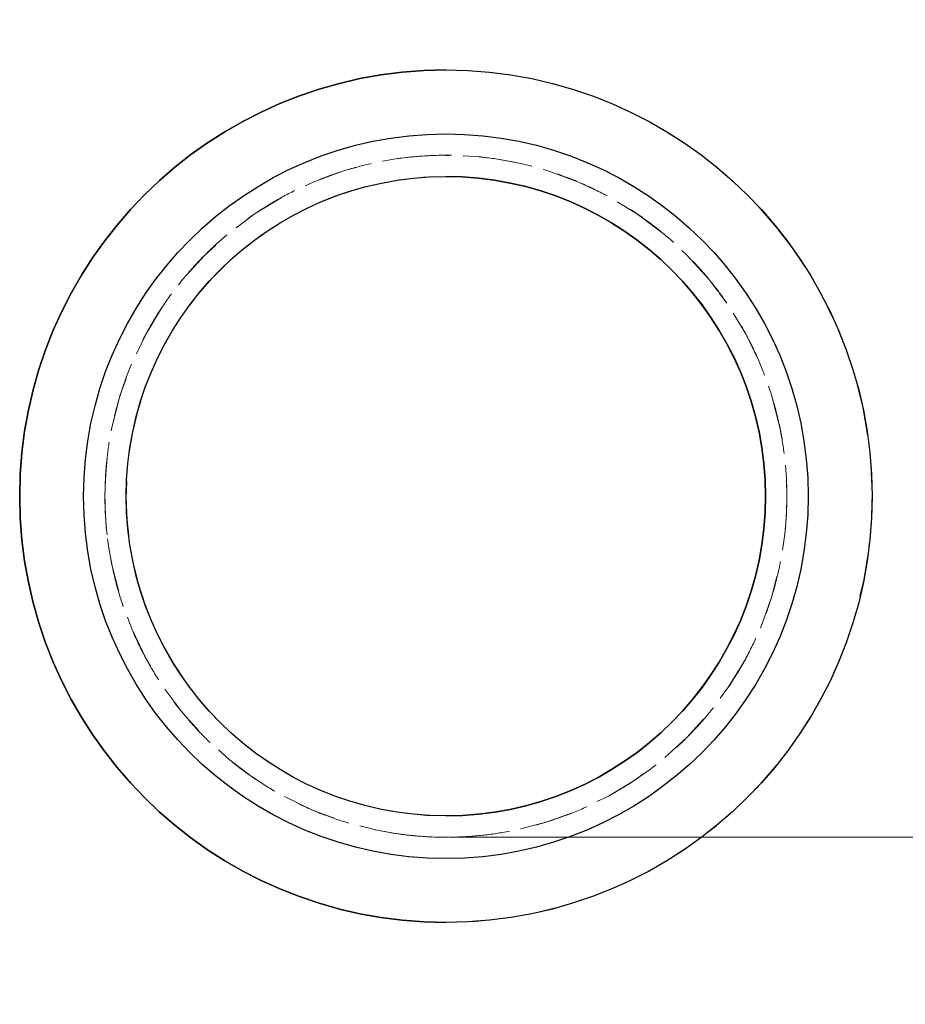
# Model space of a CAD drawing. Units: millimetres. Extents: x 0 to 420, y 0 to 297.
# Drawn here: x 88 to 109, y 225 to 248 of the extents above; entities that cross this region are included whole.
import ezdxf

# ---------------------------------------------------------------- set-up
doc = ezdxf.new("R2010")
doc.units = ezdxf.units.MM
doc.linetypes.add('HIDDEN', pattern=[1.905, 1.27, -0.635])
doc.styles.add('SLDTEXTSTYLE0', font='TXT', dxfattribs={"width": 0.605})
doc.dimstyles.new('SLDDIMSTYLE0', dxfattribs={"dimtxt": 3.5, "dimasz": 3.5, "dimexe": 0, "dimexo": 0.0625, "dimgap": 0.875, "dimtad": 1, "dimlfac": 10, "dimrnd": 1e-09, "dimzin": 12, "dimdsep": 46, "dimtxsty": 'SLDTEXTSTYLE0', "dimsah": 1, "dimcen": 0.09, "dimadec": 0, "dimazin": 3, "dimtfac": 1, "dimtdec": 3, "dimtofl": 0, "dimtmove": 0, "dimatfit": 3, "dimfxl": 0, "dimfrac": 2, "dimtolj": 1, "dimtzin": 12, "dimarcsym": 0})

# ---------------------------------------------------------------- blocks, each defined once
blk = doc.blocks.new('_D')
at = {"color": 7, "linetype": 'Continuous', "lineweight": 18}
for p, q in [((97.845, 228.529), (143.239, 228.529)), ((142.239, 228.529), (142.239, 129.529)), ((132.339, 129.529), (143.239, 129.529))]:
    blk.add_line(p, q, dxfattribs=at)
for points in [[(142.239, 228.529), (141.701, 225.029), (142.778, 225.029)], [(142.239, 129.529), (142.778, 133.029), (141.701, 133.029)]]:
    blk.add_solid(points, dxfattribs=at)
at = {"color": 7, "linetype": 'Continuous', "lineweight": 18, "insert": (137.728, 175.74), "char_height": 3.5, "attachment_point": 1, "rotation": 90, "style": 'SLDTEXTSTYLE0'}
blk.add_mtext('990', dxfattribs=at)
blk = doc.blocks.new('_D_1')
at = {"color": 7, "linetype": 'Continuous', "lineweight": 18}
for p, q in [((127.839, 276.529), (143.239, 276.529)), ((142.239, 228.529), (142.239, 276.529)), ((97.845, 228.529), (143.239, 228.529))]:
    blk.add_line(p, q, dxfattribs=at)
for points in [[(142.239, 276.529), (141.701, 273.029), (142.778, 273.029)], [(142.239, 228.529), (142.778, 232.029), (141.701, 232.029)]]:
    blk.add_solid(points, dxfattribs=at)
at = {"color": 7, "linetype": 'Continuous', "lineweight": 18, "insert": (137.728, 249.24), "char_height": 3.5, "attachment_point": 1, "rotation": 90, "style": 'SLDTEXTSTYLE0'}
blk.add_mtext('480', dxfattribs=at)

msp = doc.modelspace()

# ---------------------------------------------------------------- linework, layer by layer
at = {"color": 7, "linetype": 'Continuous', "lineweight": 25}
for p, q in [((97.7453, 246.5287), (97.7453, 246.5287)), ((97.7453, 226.5287), (97.7453, 226.5287))]:
    msp.add_line(p, q, dxfattribs=at)
at = {"color": 7, "linetype": 'HIDDEN', "lineweight": 18}
for p, q in [((97.7453, 244.5287), (97.7444, 244.5287)), ((97.8162, 244.5219), (97.7446, 244.5222)), ((97.7453, 244.5287), (97.7447, 244.5287)), ((97.7454, 244.0287), (97.7444, 244.0287)), ((104.316, 241.0868), (104.1673, 241.2871)), ((97.7444, 229.0287), (97.7454, 229.0287)), ((97.7444, 228.5287), (97.7453, 228.5287)), ((97.7447, 228.5287), (97.7453, 228.5287)), ((97.7448, 228.5326), (97.8086, 228.5308))]:
    msp.add_line(p, q, dxfattribs=at)
at = {"color": 7, "linetype": 'Continuous', "lineweight": 18}
msp.add_line((97.7453, 228.5287), (97.7394, 228.5287), dxfattribs=at)
at = {"color": 7, "linetype": 'HIDDEN', "lineweight": 18, "flags": 128}
msp.add_lwpolyline([(97.7444, 244.5287), (97.3125, 244.517), (96.9766, 244.4918)], dxfattribs=at)
at = {"color": 7, "linetype": 'Continuous', "lineweight": 25}
for centre, radius in [((97.7453, 236.5287), 10), ((97.7454, 236.5287), 8.5), ((97.7454, 236.5287), 7.5)]:
    msp.add_circle(centre, radius, dxfattribs=at)
at = {"color": 7, "linetype": 'HIDDEN', "lineweight": 18}
msp.add_circle((97.7453, 236.5287), 8, dxfattribs=at)
at = {"color": 7, "linetype": 'Continuous', "lineweight": 25}
for centre, radius, start, end in [((97.7453, 236.5287), 10, 90, 270), ((97.7444, 236.5287), 7.5, 270, 90)]:
    msp.add_arc(centre, radius, start, end, dxfattribs=at)
at = {"color": 7, "linetype": 'HIDDEN', "lineweight": 18}
for centre, radius, start, end in [((97.7453, 236.5287), 10, 35.64811, 90), ((97.7444, 236.5287), 7.5, 90, 215.64811), ((97.7453, 236.5287), 10, 270, 35.64811), ((97.7444, 236.5287), 8, 179.79727, 186.49211), ((97.7444, 236.5287), 7.5, 215.64811, 270), ((97.7444, 236.5287), 8, 263.89488, 270)]:
    msp.add_arc(centre, radius, start, end, dxfattribs=at)
msp.add_open_spline([(89.7451, 236.5287), (89.7502, 236.3114), (89.7605, 235.8752), (89.8442, 235.2199), (89.9797, 234.5661), (90.1699, 233.9283), (90.4099, 233.3137), (90.6979, 232.7232), (91.0371, 232.1524), (91.4239, 231.6105), (91.8536, 231.1033), (92.3254, 230.6316), (92.8411, 230.1959), (93.3931, 229.8047), (93.975, 229.4622), (94.5854, 229.1687), (95.2273, 228.9248), (95.8831, 228.7386), (96.5438, 228.6102), (97.2072, 228.5374), (97.8829, 228.5202), (98.5518, 228.5602), (99.2054, 228.6542), (99.8424, 228.7992), (100.4722, 228.998), (101.083, 229.2483), (101.668, 229.5464), (102.2264, 229.8907), (102.7603, 230.2839), (103.2621, 230.7225), (103.7261, 231.2018), (104.1514, 231.7213), (104.5363, 232.2817), (104.8717, 232.8728), (105.1545, 233.4872), (105.3851, 234.1233), (105.5632, 234.7858), (105.6823, 235.455), (105.7437, 236.1217), (105.7503, 236.7839), (105.7012, 237.4525), (105.5966, 238.1097), (105.4403, 238.7477), (105.2348, 239.3654), (104.977, 239.9705), (104.6692, 240.5538), (104.3153, 241.1087), (103.916, 241.6344), (103.4696, 242.1306), (102.9808, 242.5899), (102.4549, 243.007), (101.8926, 243.381), (101.2927, 243.7102), (100.6689, 243.9857), (100.0296, 244.2053), (99.3766, 244.3704), (98.703, 244.4811), (98.029, 244.5331), (97.3635, 244.5285), (96.7082, 244.4704), (96.0525, 244.3572), (95.4114, 244.1902), (94.7922, 243.9731), (94.1958, 243.7082), (93.6172, 243.3921), (93.0645, 243.0277), (92.544, 242.6191), (92.0565, 242.1668), (91.6033, 241.6698), (91.1924, 241.1345), (90.8284, 240.5671), (90.5117, 239.9686), (90.2435, 239.3369), (90.045, 238.7276), (89.9056, 238.1539), (89.8142, 237.6207), (89.756, 237.0778), (89.7487, 236.7121), (89.7451, 236.5287)], degree=3, knots=[0, 0, 0, 0, 0.0129237, 0.0259394, 0.0392433, 0.0526459, 0.0655692, 0.0785804, 0.091865, 0.1052426, 0.1183992, 0.1316449, 0.1451711, 0.1587945, 0.172104, 0.1855079, 0.1992139, 0.2130261, 0.2260853, 0.2392383, 0.2526895, 0.2662442, 0.27905, 0.2919441, 0.3051145, 0.3183791, 0.331301, 0.3443094, 0.3575873, 0.3709572, 0.3841923, 0.397518, 0.4111307, 0.4248434, 0.438119, 0.4514899, 0.4651656, 0.4789487, 0.4919048, 0.5049536, 0.518295, 0.5317373, 0.5445175, 0.5573847, 0.5705222, 0.5837517, 0.596767, 0.6098694, 0.6232442, 0.6367125, 0.6500108, 0.6634016, 0.6770872, 0.6908761, 0.7040705, 0.71736, 0.7309531, 0.7446526, 0.7575277, 0.7704935, 0.7837443, 0.7970928, 0.8099213, 0.8228363, 0.8360204, 0.8492961, 0.8624095, 0.8756114, 0.8890908, 0.9026662, 0.9159809, 0.9293894, 0.9430981, 0.9569123, 0.9675542, 0.9782465, 0.9890961, 1, 1, 1, 1], dxfattribs=at)

# ---------------------------------------------------------------- dimensions: what is measured, and where the dimension line sits
at = {"color": 7, "linetype": 'Continuous', "lineweight": 18}
for base, p2, picture, middle in [((142.2394, 276.5287), (127.7394, 276.5287), '_D_1', (142.2394, 252.5287)), ((142.2394, 129.5287), (132.2394, 129.5287), '_D', (142.2394, 179.0287))]:
    dim = msp.add_linear_dim(base=base, p1=(97.7453, 228.5287), p2=p2, angle=90, dimstyle='SLDDIMSTYLE0', dxfattribs=at)
    dim.commit()
    dim.dimension.update_dxf_attribs({"geometry": picture, "text_midpoint": middle, "dimtype": 160})

doc.saveas('drawing.dxf')
